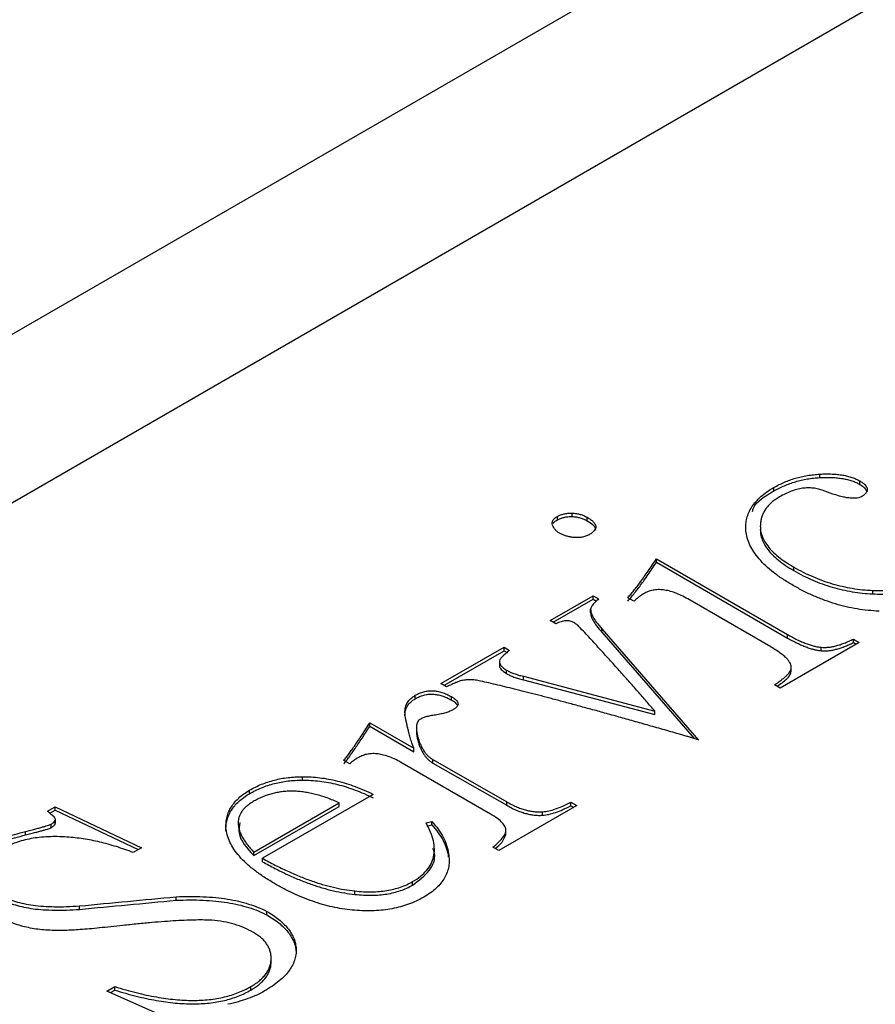
# Model space of a CAD drawing. Units: millimetres. Extents: x 5 to 289, y 4 to 204.
# Drawn here: x 211 to 213, y 145 to 148 of the extents above; entities that cross this region are included whole.
import ezdxf

# ---------------------------------------------------------------- set-up
doc = ezdxf.new("R2010")
doc.units = ezdxf.units.MM

msp = doc.modelspace()

# ---------------------------------------------------------------- linework, layer by layer
at = {"color": 7, "linetype": 'Continuous', "lineweight": 30}
for p, q in [((200.2088, 140.2836), (241.6924, 164.2316)), ((240.1863, 163.8919), (198.7027, 139.9439)), ((213.2718, 146.4346), (213.2718, 146.4455)), ((213.3977, 146.4133), (213.3977, 146.4241)), ((213.1272, 146.3926), (213.1272, 146.4035)), ((213.3128, 146.3828), (213.2793, 146.3947)), ((212.4918, 146.3119), (212.4918, 146.3228)), ((212.4451, 146.3013), (212.4451, 146.3122)), ((212.5386, 146.2988), (212.5386, 146.3097)), ((212.7571, 146.1785), (213.1702, 145.9401)), ((212.7571, 146.1677), (212.7571, 146.1785)), ((212.7571, 146.1677), (213.1702, 145.9292)), ((213.1901, 146.1415), (213.1901, 146.1524)), ((213.4389, 146.0682), (213.4389, 146.0791)), ((212.4227, 145.9844), (212.5574, 146.0622)), ((212.4321, 145.9789), (212.5574, 146.0513)), ((212.5574, 146.0622), (212.5748, 146.0521)), ((212.5574, 146.0513), (212.5574, 146.0622)), ((212.5574, 146.0513), (212.5679, 146.0452)), ((212.6863, 146.0449), (212.6668, 146.0561)), ((213.1103, 145.9055), (212.8558, 146.0524)), ((212.5499, 146.0092), (212.5499, 146.0201)), ((212.4401, 145.9743), (212.4227, 145.9844)), ((212.5847, 145.9585), (212.8901, 145.6078)), ((212.5847, 145.9476), (212.5847, 145.9585)), ((212.5847, 145.9476), (212.8771, 145.6118)), ((213.3962, 145.915), (213.1473, 145.7713)), ((213.1702, 145.9292), (213.1702, 145.9401)), ((213.3777, 145.9257), (213.3962, 145.915)), ((213.3777, 145.9148), (213.3777, 145.9257)), ((213.3777, 145.9148), (213.3868, 145.9096)), ((212.0781, 145.7854), (212.2769, 145.9002)), ((212.0875, 145.78), (212.2769, 145.8893)), ((212.2769, 145.9002), (212.2943, 145.8902)), ((212.2769, 145.8893), (212.2769, 145.9002)), ((212.2769, 145.8893), (212.2867, 145.8837)), ((213.2764, 145.8891), (213.2764, 145.8999)), ((212.2626, 145.855), (212.2626, 145.8413)), ((212.2847, 145.8172), (212.2847, 145.8281)), ((213.1821, 145.827), (213.1821, 145.8378)), ((212.338, 145.8087), (212.7521, 145.6988)), ((212.338, 145.7978), (212.338, 145.8087)), ((212.338, 145.7978), (212.7521, 145.6879)), ((212.0955, 145.7754), (212.0781, 145.7854)), ((213.1473, 145.7713), (213.1288, 145.782)), ((211.9972, 145.7379), (211.9972, 145.7488)), ((212.1114, 145.7335), (212.1114, 145.7444)), ((212.7521, 145.6879), (212.7521, 145.6988)), ((211.8539, 145.6622), (211.993, 145.5818)), ((211.8539, 145.6513), (211.8539, 145.6622)), ((211.8539, 145.6513), (211.993, 145.571)), ((212.001, 145.6483), (212.001, 145.6347)), ((212.0071, 145.6004), (212.0071, 145.6113)), ((211.993, 145.5818), (211.9864, 145.5994)), ((211.993, 145.571), (211.993, 145.5818)), ((211.7908, 145.5329), (211.7723, 145.5436)), ((212.0528, 145.546), (212.2853, 145.4131)), ((212.0528, 145.5352), (212.0528, 145.546)), ((212.2343, 145.3747), (211.956, 145.5354)), ((212.0528, 145.5352), (212.2853, 145.4022)), ((211.6422, 145.4814), (211.6422, 145.4923)), ((211.4749, 145.4388), (211.4749, 145.4496)), ((211.865, 145.4365), (211.5161, 145.2351)), ((210.8391, 145.3838), (210.8629, 145.3976)), ((210.8463, 145.3771), (210.8629, 145.3867)), ((210.8629, 145.3976), (211.1348, 145.2684)), ((210.8629, 145.3867), (210.8629, 145.3976)), ((210.8629, 145.3867), (211.1244, 145.2624)), ((211.4889, 145.2545), (211.7575, 145.4096)), ((211.4889, 145.2436), (211.7575, 145.3987)), ((211.7575, 145.3987), (211.7575, 145.4096)), ((212.5061, 145.4011), (212.2604, 145.2593)), ((212.2853, 145.4022), (212.2853, 145.4131)), ((212.4876, 145.4118), (212.5061, 145.4011)), ((212.4876, 145.4009), (212.4876, 145.4118)), ((212.4876, 145.4009), (212.4967, 145.3957)), ((210.8635, 145.3453), (210.8635, 145.3589)), ((212.3984, 145.3708), (212.3984, 145.3817)), ((210.8499, 145.3316), (210.8499, 145.3425)), ((212.0314, 145.3468), (212.0499, 145.3512)), ((212.0345, 145.3367), (212.0499, 145.3403)), ((212.0499, 145.3403), (212.0499, 145.3512)), ((210.7694, 145.3089), (210.7694, 145.3198)), ((212.2831, 145.3106), (212.2831, 145.3215)), ((211.1348, 145.2684), (211.1087, 145.2533)), ((212.2604, 145.2593), (212.2418, 145.27)), ((211.4889, 145.2436), (211.4889, 145.2545)), ((211.5161, 145.2242), (211.5161, 145.2351)), ((212.1021, 145.2386), (212.1021, 145.2495)), ((211.9889, 145.1508), (211.9889, 145.1617)), ((211.2435, 145.1031), (211.2435, 145.114)), ((211.8074, 145.1213), (211.8074, 145.1322)), ((210.9391, 145.0743), (210.9391, 145.0852)), ((211.5293, 145.0573), (211.5293, 145.0681)), ((211.6216, 144.9438), (211.6216, 144.9546)), ((211.5435, 144.9098), (211.5435, 144.9207)), ((211.0259, 144.8166), (211.0509, 144.831)), ((211.0509, 144.8201), (211.0509, 144.831)), ((211.4792, 144.8201), (211.4792, 144.831)), ((211.3055, 144.693), (211.0259, 144.8166)), ((211.0366, 144.8119), (211.0509, 144.8201))]:
    msp.add_line(p, q, dxfattribs=at)
for points, knots in [([(213.1272, 146.4035), (213.1325, 146.4065), (213.1429, 146.4124), (213.16, 146.42), (213.1771, 146.4269), (213.1951, 146.4326), (213.2135, 146.4374), (213.2324, 146.4413), (213.2519, 146.4439), (213.2652, 146.445), (213.2718, 146.4455)], [0, 0, 0, 0, 0.135213, 0.264361, 0.390672, 0.515507, 0.636403, 0.757298, 0.878633, 1, 1, 1, 1]), ([(213.2718, 146.4455), (213.2784, 146.4458), (213.2912, 146.4464), (213.3099, 146.446), (213.3274, 146.4447), (213.3438, 146.4426), (213.3591, 146.4394), (213.3733, 146.4353), (213.3864, 146.4303), (213.3939, 146.4262), (213.3977, 146.4241)], [0, 0, 0, 0, 0.146151, 0.283844, 0.413036, 0.53592, 0.654503, 0.771219, 0.88572, 1, 1, 1, 1]), ([(213.1272, 146.3926), (213.1325, 146.3956), (213.1429, 146.4015), (213.16, 146.4091), (213.1771, 146.416), (213.1951, 146.4217), (213.2135, 146.4265), (213.2324, 146.4304), (213.2519, 146.4331), (213.2652, 146.4341), (213.2718, 146.4346)], [0, 0, 0, 0, 0.135213, 0.264361, 0.390672, 0.515507, 0.636403, 0.757298, 0.878633, 1, 1, 1, 1]), ([(213.2718, 146.4346), (213.2784, 146.4349), (213.2912, 146.4355), (213.3099, 146.4351), (213.3274, 146.4338), (213.3438, 146.4317), (213.3591, 146.4285), (213.3733, 146.4244), (213.3864, 146.4194), (213.3939, 146.4153), (213.3977, 146.4133)], [0, 0, 0, 0, 0.146151, 0.283844, 0.413036, 0.53592, 0.654503, 0.771219, 0.88572, 1, 1, 1, 1]), ([(213.3977, 146.4241), (213.4008, 146.4223), (213.4067, 146.4187), (213.4135, 146.4128), (213.4186, 146.4071), (213.4213, 146.4012), (213.4216, 146.3953), (213.4197, 146.3895), (213.4157, 146.3838), (213.4117, 146.3803), (213.4096, 146.3784)], [0, 0, 0, 0, 0.151538, 0.287369, 0.412298, 0.528439, 0.640955, 0.753382, 0.870595, 1, 1, 1, 1]), ([(213.3977, 146.4133), (213.4035, 146.4097), (213.4139, 146.4035), (213.4178, 146.3952), (213.4194, 146.3915)], [0, 0, 0, 0, 0.562696, 1, 1, 1, 1]), ([(213.0391, 146.2673), (213.0388, 146.274), (213.0382, 146.2871), (213.0417, 146.3063), (213.0475, 146.3247), (213.0574, 146.3422), (213.07, 146.3589), (213.0859, 146.3747), (213.1047, 146.3899), (213.1196, 146.3989), (213.1272, 146.4035)], [0, 0, 0, 0, 0.13334, 0.261698, 0.385516, 0.507904, 0.628429, 0.750124, 0.873553, 1, 1, 1, 1]), ([(213.0598, 146.3276), (213.0607, 146.3313), (213.0668, 146.3568), (213.0993, 146.3761), (213.1272, 146.3926)], [0, 0, 0, 0, 0.144166, 1, 1, 1, 1]), ([(213.2793, 146.3947), (213.2741, 146.3963), (213.264, 146.3996), (213.2471, 146.402), (213.2299, 146.4024), (213.2124, 146.4003), (213.1945, 146.3962), (213.1766, 146.3897), (213.158, 146.3812), (213.1464, 146.3745), (213.1402, 146.3709)], [0, 0, 0, 0, 0.112151, 0.219021, 0.324688, 0.435396, 0.554362, 0.687391, 0.834855, 1, 1, 1, 1]), ([(213.4096, 146.3784), (213.4075, 146.3769), (213.4033, 146.374), (213.3948, 146.3707), (213.3844, 146.3695), (213.3729, 146.3693), (213.3599, 146.3706), (213.3454, 146.3733), (213.3295, 146.3774), (213.3186, 146.3809), (213.3128, 146.3828)], [0, 0, 0, 0, 0.094078, 0.185824, 0.280699, 0.386465, 0.510368, 0.649843, 0.81485, 1, 1, 1, 1]), ([(213.1402, 146.3709), (213.1362, 146.3683), (213.1282, 146.3631), (213.1177, 146.3545), (213.1085, 146.3454), (213.1009, 146.3355), (213.0946, 146.325), (213.0901, 146.3138), (213.0864, 146.3021), (213.0852, 146.294), (213.0847, 146.2899)], [0, 0, 0, 0, 0.117114, 0.234004, 0.353409, 0.473653, 0.598602, 0.726627, 0.86032, 1, 1, 1, 1]), ([(212.4451, 146.3122), (212.4483, 146.3139), (212.4546, 146.3171), (212.466, 146.3205), (212.4785, 146.3225), (212.4873, 146.3227), (212.4918, 146.3228)], [0, 0, 0, 0, 0.249139, 0.489809, 0.739458, 1, 1, 1, 1]), ([(212.4918, 146.3228), (212.4962, 146.3224), (212.5049, 146.3216), (212.5172, 146.3188), (212.5287, 146.3149), (212.5353, 146.3115), (212.5386, 146.3097)], [0, 0, 0, 0, 0.253687, 0.497854, 0.745732, 1, 1, 1, 1]), ([(212.4298, 146.2846), (212.4292, 146.2872), (212.4281, 146.2921), (212.4304, 146.2995), (212.436, 146.3065), (212.442, 146.3103), (212.4451, 146.3122)], [0, 0, 0, 0, 0.25282, 0.492941, 0.737781, 1, 1, 1, 1]), ([(212.4517, 146.2595), (212.4492, 146.2611), (212.4441, 146.2643), (212.4383, 146.2703), (212.4332, 146.2771), (212.4309, 146.2821), (212.4298, 146.2846)], [0, 0, 0, 0, 0.2226582, 0.4614773, 0.7207191, 1, 1, 1, 1]), ([(212.4321, 146.2904), (212.4332, 146.2921), (212.4368, 146.2961), (212.442, 146.2994), (212.4451, 146.3013)], [0.56, 0.56, 0.56, 0.56, 0.7377809, 1, 1, 1, 1]), ([(212.4451, 146.3013), (212.4483, 146.303), (212.4546, 146.3062), (212.466, 146.3096), (212.4785, 146.3116), (212.4873, 146.3118), (212.4918, 146.3119)], [0, 0, 0, 0, 0.249139, 0.489809, 0.739458, 1, 1, 1, 1]), ([(212.4918, 146.3119), (212.4962, 146.3115), (212.5049, 146.3108), (212.5172, 146.3079), (212.5287, 146.304), (212.5353, 146.3006), (212.5386, 146.2988)], [0, 0, 0, 0, 0.253687, 0.497854, 0.745732, 1, 1, 1, 1]), ([(212.5386, 146.3097), (212.5425, 146.3074), (212.5498, 146.3029), (212.5584, 146.2956), (212.5637, 146.2884), (212.5664, 146.2813), (212.5654, 146.2742), (212.5616, 146.2673), (212.5548, 146.2606), (212.5484, 146.2566), (212.5451, 146.2545)], [0, 0, 0, 0, 0.15381, 0.291389, 0.41241, 0.524659, 0.632044, 0.74437, 0.864695, 1, 1, 1, 1]), ([(212.5386, 146.2988), (212.5459, 146.2945), (212.5601, 146.286), (212.5638, 146.2743), (212.5656, 146.2687)], [0, 0, 0, 0, 0.510948, 1, 1, 1, 1]), ([(213.0847, 146.2899), (213.0844, 146.2839), (213.084, 146.2718), (213.0884, 146.2539), (213.0959, 146.2362), (213.1073, 146.2188), (213.1225, 146.2017), (213.1415, 146.1849), (213.1638, 146.1681), (213.1812, 146.1578), (213.1901, 146.1524)], [0, 0, 0, 0, 0.116931, 0.232439, 0.349223, 0.468393, 0.59229, 0.720697, 0.856595, 1, 1, 1, 1]), ([(212.4938, 146.2463), (212.4898, 146.2469), (212.482, 146.2482), (212.4708, 146.251), (212.4606, 146.2548), (212.4546, 146.2579), (212.4517, 146.2595)], [0, 0, 0, 0, 0.255753, 0.501974, 0.750987, 1, 1, 1, 1]), ([(212.5451, 146.2545), (212.5416, 146.2527), (212.5347, 146.2492), (212.5219, 146.2462), (212.5081, 146.2451), (212.4987, 146.2459), (212.4938, 146.2463)], [0, 0, 0, 0, 0.252081, 0.491473, 0.734533, 1, 1, 1, 1]), ([(213.1879, 146.0948), (213.1767, 146.1015), (213.1548, 146.1145), (213.1259, 146.1354), (213.1012, 146.1565), (213.0804, 146.178), (213.0635, 146.1998), (213.0511, 146.222), (213.0424, 146.2445), (213.0402, 146.2597), (213.0391, 146.2673)], [0, 0, 0, 0, 0.141427, 0.276243, 0.405305, 0.529402, 0.650129, 0.767615, 0.884312, 1, 1, 1, 1]), ([(213.0847, 146.279), (213.0844, 146.273), (213.084, 146.2609), (213.0884, 146.243), (213.0959, 146.2253), (213.1073, 146.2079), (213.1225, 146.1908), (213.1415, 146.174), (213.1638, 146.1572), (213.1812, 146.1469), (213.1901, 146.1415)], [0, 0, 0, 0, 0.116931, 0.232439, 0.349223, 0.468393, 0.59229, 0.720697, 0.856595, 1, 1, 1, 1]), ([(212.6668, 146.0561), (212.6699, 146.0596), (212.6766, 146.067), (212.6861, 146.0791), (212.6966, 146.0923), (212.7078, 146.1069), (212.7193, 146.1229), (212.7313, 146.1403), (212.7441, 146.159), (212.7527, 146.1719), (212.7571, 146.1785)], [0, 0, 0, 0, 0.089306, 0.18801, 0.297686, 0.417425, 0.547616, 0.688293, 0.839085, 1, 1, 1, 1]), ([(212.6668, 146.0452), (212.6699, 146.0488), (212.6766, 146.0562), (212.6861, 146.0682), (212.6966, 146.0814), (212.7078, 146.096), (212.7193, 146.112), (212.7313, 146.1294), (212.7441, 146.1481), (212.7527, 146.161), (212.7571, 146.1677)], [0, 0, 0, 0, 0.089306, 0.18801, 0.297686, 0.417425, 0.547616, 0.688293, 0.839085, 1, 1, 1, 1]), ([(213.1901, 146.1524), (213.1999, 146.147), (213.2188, 146.1364), (213.2491, 146.1225), (213.2794, 146.1102), (213.3106, 146.1001), (213.3419, 146.0917), (213.3739, 146.0856), (213.4061, 146.081), (213.428, 146.0797), (213.4389, 146.0791)], [0, 0, 0, 0, 0.142099, 0.276907, 0.406644, 0.530926, 0.651856, 0.769249, 0.884608, 1, 1, 1, 1]), ([(213.1901, 146.1415), (213.1999, 146.1361), (213.2188, 146.1255), (213.2491, 146.1116), (213.2794, 146.0993), (213.3106, 146.0893), (213.3419, 146.0808), (213.3739, 146.0747), (213.4061, 146.0701), (213.428, 146.0688), (213.4389, 146.0682)], [0, 0, 0, 0, 0.142099, 0.276907, 0.406644, 0.530926, 0.651856, 0.769249, 0.884608, 1, 1, 1, 1]), ([(213.4389, 146.0791), (213.4488, 146.0787), (213.468, 146.078), (213.4961, 146.079), (213.5226, 146.0818), (213.5475, 146.0862), (213.5708, 146.0922), (213.5921, 146.1002), (213.6121, 146.1097), (213.6235, 146.1172), (213.6293, 146.1211)], [0, 0, 0, 0, 0.139413, 0.270633, 0.396835, 0.517992, 0.636896, 0.755331, 0.875705, 1, 1, 1, 1]), ([(213.4389, 146.0682), (213.4488, 146.0678), (213.468, 146.0671), (213.4961, 146.0681), (213.5226, 146.0709), (213.5475, 146.0753), (213.5708, 146.0813), (213.5921, 146.0893), (213.6121, 146.0988), (213.6235, 146.1064), (213.6293, 146.1102)], [0, 0, 0, 0, 0.139413, 0.270633, 0.396835, 0.517992, 0.636896, 0.755331, 0.875705, 1, 1, 1, 1]), ([(212.7167, 146.0688), (212.7144, 146.0674), (212.7093, 146.0643), (212.7023, 146.0587), (212.6941, 146.0523), (212.689, 146.0474), (212.6863, 146.0449)], [0, 0, 0, 0, 0.194891, 0.427054, 0.696202, 1, 1, 1, 1]), ([(212.8558, 146.0524), (212.8492, 146.0561), (212.8367, 146.0631), (212.817, 146.0715), (212.7981, 146.0776), (212.7799, 146.0809), (212.7625, 146.082), (212.7459, 146.08), (212.7301, 146.0758), (212.7213, 146.0712), (212.7167, 146.0688)], [0, 0, 0, 0, 0.172925, 0.323346, 0.456419, 0.572972, 0.678508, 0.779458, 0.884727, 1, 1, 1, 1]), ([(213.4586, 146.0138), (213.447, 146.0144), (213.4236, 146.0157), (213.389, 146.0205), (213.3547, 146.0273), (213.3205, 146.0363), (213.2868, 146.0478), (213.2532, 146.0612), (213.2198, 146.0769), (213.1987, 146.0887), (213.1879, 146.0948)], [0, 0, 0, 0, 0.111831, 0.225374, 0.341707, 0.461006, 0.586485, 0.717192, 0.85453, 1, 1, 1, 1]), ([(212.5748, 146.0521), (212.5711, 146.0487), (212.5643, 146.0426), (212.5565, 146.0338), (212.5513, 146.0265), (212.5503, 146.022), (212.5499, 146.0201)], [0, 0, 0, 0, 0.338694, 0.615121, 0.835523, 1, 1, 1, 1]), ([(212.5499, 146.0201), (212.5502, 146.0164), (212.5508, 146.008), (212.5577, 145.994), (212.569, 145.9771), (212.5791, 145.9651), (212.5847, 145.9585)], [0, 0, 0, 0, 0.167159, 0.387583, 0.663517, 1, 1, 1, 1]), ([(212.5499, 146.0092), (212.5502, 146.0055), (212.5508, 145.9971), (212.5577, 145.9831), (212.569, 145.9662), (212.5791, 145.9542), (212.5847, 145.9476)], [0, 0, 0, 0, 0.167159, 0.387583, 0.663517, 1, 1, 1, 1]), ([(212.4967, 145.978), (212.4931, 145.9798), (212.4859, 145.9832), (212.4708, 145.9839), (212.4551, 145.9807), (212.4455, 145.9766), (212.4401, 145.9743)], [0, 0, 0, 0, 0.2209204, 0.4340625, 0.6827683, 1, 1, 1, 1]), ([(212.5096, 145.9693), (212.5073, 145.971), (212.5032, 145.974), (212.4987, 145.9768), (212.4967, 145.978)], [0, 0, 0, 0, 0.564152, 1, 1, 1, 1]), ([(212.7521, 145.6988), (212.7433, 145.709), (212.7255, 145.7298), (212.6981, 145.7614), (212.6695, 145.7939), (212.6397, 145.8273), (212.6087, 145.8615), (212.5769, 145.8967), (212.5437, 145.9327), (212.5211, 145.957), (212.5096, 145.9693)], [0, 0, 0, 0, 0.112459, 0.228467, 0.348299, 0.471549, 0.598221, 0.728445, 0.862508, 1, 1, 1, 1]), ([(213.1702, 145.9401), (213.1753, 145.9372), (213.1851, 145.9317), (213.1999, 145.9241), (213.2141, 145.9175), (213.2278, 145.912), (213.2408, 145.9074), (213.2531, 145.9038), (213.2649, 145.9012), (213.2727, 145.9003), (213.2764, 145.8999)], [0, 0, 0, 0, 0.166165, 0.320175, 0.460696, 0.590001, 0.708305, 0.814491, 0.911758, 1, 1, 1, 1]), ([(213.1702, 145.9292), (213.1753, 145.9263), (213.1851, 145.9208), (213.1999, 145.9132), (213.2141, 145.9066), (213.2278, 145.9011), (213.2408, 145.8965), (213.2531, 145.8929), (213.2649, 145.8903), (213.2727, 145.8895), (213.2764, 145.8891)], [0, 0, 0, 0, 0.166165, 0.320175, 0.460696, 0.590001, 0.708305, 0.814491, 0.911758, 1, 1, 1, 1]), ([(213.2764, 145.8999), (213.28, 145.8998), (213.2873, 145.8994), (213.2986, 145.9), (213.3106, 145.9016), (213.323, 145.9044), (213.3359, 145.9082), (213.3495, 145.913), (213.3635, 145.9189), (213.3728, 145.9234), (213.3777, 145.9257)], [0, 0, 0, 0, 0.093484, 0.192816, 0.298787, 0.415118, 0.543473, 0.681204, 0.833072, 1, 1, 1, 1]), ([(213.2764, 145.8891), (213.28, 145.8889), (213.2873, 145.8885), (213.2986, 145.8891), (213.3106, 145.8907), (213.323, 145.8935), (213.3359, 145.8973), (213.3495, 145.9021), (213.3635, 145.9081), (213.3728, 145.9125), (213.3777, 145.9148)], [0, 0, 0, 0, 0.093484, 0.192816, 0.298787, 0.415118, 0.543473, 0.681204, 0.833072, 1, 1, 1, 1]), ([(212.2943, 145.8902), (212.2903, 145.8868), (212.2832, 145.8809), (212.2739, 145.8728), (212.2675, 145.8666), (212.265, 145.8628), (212.2641, 145.8614)], [0, 0, 0, 0, 0.360143, 0.646259, 0.860544, 1, 1, 1, 1]), ([(213.1821, 145.8378), (213.1817, 145.8402), (213.181, 145.8451), (213.1772, 145.8525), (213.1714, 145.8604), (213.1635, 145.8686), (213.1532, 145.8773), (213.1409, 145.8864), (213.1266, 145.896), (213.1159, 145.9022), (213.1103, 145.9055)], [0, 0, 0, 0, 0.086708, 0.181948, 0.285346, 0.401967, 0.530908, 0.673263, 0.829518, 1, 1, 1, 1]), ([(212.2641, 145.8614), (212.2633, 145.8585), (212.2617, 145.8529), (212.265, 145.8442), (212.2726, 145.8356), (212.2804, 145.8307), (212.2847, 145.8281)], [0, 0, 0, 0, 0.229797, 0.460444, 0.711062, 1, 1, 1, 1]), ([(212.2631, 145.8427), (212.263, 145.8418), (212.2622, 145.8376), (212.2686, 145.828), (212.2786, 145.8213), (212.2847, 145.8172)], [0, 0, 0, 0, 0.086521, 0.442862, 1, 1, 1, 1]), ([(212.2847, 145.8281), (212.2883, 145.8262), (212.2957, 145.8222), (212.3084, 145.817), (212.3225, 145.8124), (212.3327, 145.8099), (212.338, 145.8087)], [0, 0, 0, 0, 0.233708, 0.477371, 0.730751, 1, 1, 1, 1]), ([(213.1288, 145.782), (213.1331, 145.7847), (213.1413, 145.7899), (213.1522, 145.7979), (213.1615, 145.8055), (213.1691, 145.8127), (213.1753, 145.8194), (213.1792, 145.8259), (213.182, 145.832), (213.182, 145.836), (213.1821, 145.8378)], [0, 0, 0, 0, 0.169786, 0.326205, 0.467515, 0.59622, 0.712985, 0.817691, 0.912865, 1, 1, 1, 1]), ([(213.137, 145.7773), (213.1477, 145.7846), (213.1637, 145.7955), (213.1794, 145.8126), (213.1812, 145.8222), (213.1821, 145.827)], [0, 0, 0, 0, 0.500716, 0.750777, 1, 1, 1, 1]), ([(212.1389, 145.7942), (212.1373, 145.7935), (212.1327, 145.7918), (212.124, 145.7879), (212.111, 145.7824), (212.1011, 145.7779), (212.0955, 145.7754)], [0, 0, 0, 0, 0.106904, 0.306155, 0.606806, 1, 1, 1, 1]), ([(212.2032, 145.7935), (212.1976, 145.7946), (212.1867, 145.7968), (212.17, 145.7978), (212.1539, 145.7972), (212.1439, 145.7952), (212.1389, 145.7942)], [0, 0, 0, 0, 0.2709, 0.519468, 0.760033, 1, 1, 1, 1]), ([(212.8217, 145.6285), (212.8047, 145.6334), (212.7712, 145.643), (212.7218, 145.657), (212.674, 145.6705), (212.6278, 145.6833), (212.5835, 145.6958), (212.5406, 145.7075), (212.4995, 145.7186), (212.4601, 145.7293), (212.4222, 145.7392), (212.3861, 145.7488), (212.3514, 145.7575), (212.3187, 145.766), (212.2875, 145.7737), (212.2579, 145.7807), (212.23, 145.7874), (212.2119, 145.7915), (212.2032, 145.7935)], [0, 0, 0, 0, 0.08358, 0.164413, 0.242502, 0.317845, 0.390019, 0.459561, 0.526361, 0.589992, 0.651313, 0.709466, 0.765001, 0.817682, 0.86732, 0.914356, 0.958539, 1, 1, 1, 1]), ([(212.2847, 145.8172), (212.2883, 145.8153), (212.2957, 145.8113), (212.3084, 145.8061), (212.3225, 145.8015), (212.3327, 145.799), (212.338, 145.7978)], [0, 0, 0, 0, 0.233708, 0.477371, 0.730751, 1, 1, 1, 1]), ([(211.9972, 145.7488), (212.0016, 145.7511), (212.0098, 145.7556), (212.0239, 145.7602), (212.038, 145.763), (212.0527, 145.7633), (212.0674, 145.7617), (212.0822, 145.7579), (212.0973, 145.7522), (212.1065, 145.7471), (212.1114, 145.7444)], [0, 0, 0, 0, 0.136116, 0.256826, 0.3681, 0.476481, 0.587959, 0.709767, 0.844901, 1, 1, 1, 1]), ([(211.9647, 145.6949), (211.965, 145.7004), (211.9656, 145.7109), (211.9718, 145.7257), (211.982, 145.7386), (211.9922, 145.7454), (211.9972, 145.7488)], [0, 0, 0, 0, 0.283226, 0.538125, 0.773876, 1, 1, 1, 1]), ([(211.9647, 145.684), (211.965, 145.6895), (211.9656, 145.7001), (211.9718, 145.7148), (211.982, 145.7277), (211.9922, 145.7346), (211.9972, 145.7379)], [0, 0, 0, 0, 0.283226, 0.538125, 0.773876, 1, 1, 1, 1]), ([(211.9972, 145.7379), (212.0016, 145.7402), (212.0098, 145.7447), (212.0239, 145.7493), (212.038, 145.7522), (212.0527, 145.7524), (212.0674, 145.7508), (212.0822, 145.747), (212.0973, 145.7413), (212.1065, 145.7362), (212.1114, 145.7335)], [0, 0, 0, 0, 0.136116, 0.256826, 0.3681, 0.476481, 0.587959, 0.709767, 0.844901, 1, 1, 1, 1]), ([(212.1114, 145.7444), (212.1144, 145.7426), (212.1199, 145.7393), (212.1261, 145.7339), (212.1301, 145.7285), (212.1322, 145.7233), (212.132, 145.718), (212.129, 145.713), (212.124, 145.708), (212.1193, 145.7051), (212.1169, 145.7035)], [0, 0, 0, 0, 0.157144, 0.294533, 0.415252, 0.528729, 0.635798, 0.746082, 0.865032, 1, 1, 1, 1]), ([(212.1114, 145.7335), (212.1169, 145.7304), (212.1252, 145.7257), (212.1278, 145.7193), (212.1287, 145.7172)], [0, 0, 0, 0, 0.673578, 1, 1, 1, 1]), ([(211.9864, 145.5994), (211.9847, 145.6049), (211.9814, 145.6154), (211.9776, 145.6306), (211.9737, 145.6444), (211.9709, 145.657), (211.9685, 145.6683), (211.9664, 145.6783), (211.9653, 145.687), (211.9649, 145.6924), (211.9647, 145.6949)], [0, 0, 0, 0, 0.1733655, 0.3324637, 0.4779186, 0.6102731, 0.7279051, 0.8327427, 0.9227211, 1, 1, 1, 1]), ([(212.1169, 145.7035), (212.1134, 145.7017), (212.1062, 145.6979), (212.0931, 145.6934), (212.078, 145.6896), (212.0672, 145.6876), (212.0615, 145.6866)], [0, 0, 0, 0, 0.223693, 0.460091, 0.718547, 1, 1, 1, 1]), ([(212.0116, 145.6728), (212.0101, 145.6716), (212.0068, 145.6689), (212.004, 145.6637), (212.0019, 145.6577), (212.0009, 145.6505), (212.001, 145.6423), (212.0019, 145.6329), (212.0041, 145.6225), (212.0061, 145.6151), (212.0071, 145.6113)], [0, 0, 0, 0, 0.073014, 0.156237, 0.254219, 0.368505, 0.49858, 0.64666, 0.81479, 1, 1, 1, 1]), ([(212.0615, 145.6866), (212.0557, 145.6857), (212.0452, 145.6842), (212.0312, 145.6809), (212.0196, 145.6776), (212.0141, 145.6743), (212.0116, 145.6728)], [0, 0, 0, 0, 0.316173, 0.581585, 0.809062, 1, 1, 1, 1]), ([(211.7723, 145.5436), (211.7749, 145.547), (211.7805, 145.5542), (211.7894, 145.5655), (211.7983, 145.5784), (211.8083, 145.5925), (211.8185, 145.608), (211.8302, 145.6248), (211.8415, 145.6431), (211.8497, 145.6557), (211.8539, 145.6622)], [0, 0, 0, 0, 0.087075, 0.184284, 0.293746, 0.412405, 0.542976, 0.684638, 0.836777, 1, 1, 1, 1]), ([(211.7723, 145.5327), (211.7749, 145.5361), (211.7805, 145.5433), (211.7894, 145.5547), (211.7983, 145.5675), (211.8083, 145.5816), (211.8185, 145.5972), (211.8302, 145.6139), (211.8415, 145.6322), (211.8497, 145.6448), (211.8539, 145.6513)], [0, 0, 0, 0, 0.087075, 0.184284, 0.293746, 0.412405, 0.542976, 0.684638, 0.836777, 1, 1, 1, 1]), ([(212.0016, 145.6361), (212.0015, 145.6333), (212.0008, 145.6214), (212.0043, 145.6096), (212.0071, 145.6004)], [0, 0, 0, 0, 0.228631, 1, 1, 1, 1]), ([(212.0071, 145.6113), (212.0083, 145.6075), (212.0108, 145.6001), (212.0155, 145.5896), (212.0205, 145.58), (212.0257, 145.5713), (212.0316, 145.5636), (212.0382, 145.5569), (212.0449, 145.5509), (212.0502, 145.5476), (212.0528, 145.546)], [0, 0, 0, 0, 0.163567, 0.315596, 0.45577, 0.584368, 0.702791, 0.810126, 0.909526, 1, 1, 1, 1]), ([(212.8901, 145.6078), (212.8895, 145.608), (212.8877, 145.6087), (212.8841, 145.6101), (212.8784, 145.6118), (212.8708, 145.6141), (212.8613, 145.617), (212.8497, 145.6203), (212.8364, 145.6244), (212.8268, 145.6271), (212.8217, 145.6285)], [0, 0, 0, 0, 0.0300354, 0.0843424, 0.1672804, 0.2781472, 0.4169477, 0.5845922, 0.7792661, 1, 1, 1, 1]), ([(212.0071, 145.6004), (212.0083, 145.5966), (212.0108, 145.5892), (212.0155, 145.5787), (212.0205, 145.5691), (212.0257, 145.5604), (212.0316, 145.5527), (212.0382, 145.546), (212.0449, 145.54), (212.0502, 145.5367), (212.0528, 145.5352)], [0, 0, 0, 0, 0.163567, 0.315596, 0.45577, 0.584368, 0.702791, 0.810126, 0.909526, 1, 1, 1, 1]), ([(211.8191, 145.553), (211.8133, 145.5496), (211.8027, 145.5434), (211.7945, 145.5361), (211.7908, 145.5329)], [0, 0, 0, 0, 0.557786, 1, 1, 1, 1]), ([(211.956, 145.5354), (211.9493, 145.5391), (211.9369, 145.5461), (211.9171, 145.5544), (211.8987, 145.5607), (211.8807, 145.5643), (211.8635, 145.5654), (211.8473, 145.5637), (211.8319, 145.5597), (211.8235, 145.5553), (211.8191, 145.553)], [0, 0, 0, 0, 0.175546, 0.328247, 0.46254, 0.57956, 0.685774, 0.785888, 0.888701, 1, 1, 1, 1]), ([(211.4749, 145.4496), (211.4811, 145.453), (211.4932, 145.4596), (211.5125, 145.4684), (211.5327, 145.4757), (211.5534, 145.4817), (211.5746, 145.4866), (211.5966, 145.4898), (211.6192, 145.492), (211.6345, 145.4922), (211.6422, 145.4923)], [0, 0, 0, 0, 0.135878, 0.266514, 0.392058, 0.515853, 0.636328, 0.755849, 0.877302, 1, 1, 1, 1]), ([(211.4749, 145.4388), (211.4811, 145.4421), (211.4932, 145.4487), (211.5125, 145.4575), (211.5327, 145.4649), (211.5534, 145.4709), (211.5746, 145.4758), (211.5966, 145.4789), (211.6192, 145.4811), (211.6345, 145.4813), (211.6422, 145.4814)], [0, 0, 0, 0, 0.135878, 0.266514, 0.392058, 0.515853, 0.636328, 0.755849, 0.877302, 1, 1, 1, 1]), ([(211.6422, 145.4923), (211.6512, 145.4922), (211.6694, 145.4919), (211.6969, 145.4893), (211.7246, 145.485), (211.7524, 145.4787), (211.7805, 145.471), (211.8086, 145.4611), (211.8372, 145.4497), (211.8556, 145.441), (211.865, 145.4365)], [0, 0, 0, 0, 0.10916, 0.220236, 0.335791, 0.455359, 0.58076, 0.712325, 0.852216, 1, 1, 1, 1]), ([(211.6422, 145.4814), (211.6512, 145.4813), (211.6694, 145.4811), (211.6969, 145.4784), (211.7246, 145.4742), (211.7524, 145.4678), (211.7805, 145.4601), (211.8086, 145.4502), (211.8372, 145.4389), (211.8556, 145.4301), (211.865, 145.4257)], [0, 0, 0, 0, 0.10916, 0.220236, 0.335791, 0.455359, 0.58076, 0.712325, 0.852216, 1, 1, 1, 1]), ([(211.4009, 145.3317), (211.4009, 145.3375), (211.4009, 145.3491), (211.4038, 145.366), (211.4092, 145.3821), (211.4174, 145.3973), (211.4278, 145.4117), (211.441, 145.4252), (211.4565, 145.4381), (211.4687, 145.4458), (211.4749, 145.4496)], [0, 0, 0, 0, 0.136233, 0.268045, 0.394407, 0.516599, 0.637736, 0.75744, 0.877418, 1, 1, 1, 1]), ([(211.7575, 145.4096), (211.7512, 145.4124), (211.739, 145.4179), (211.7203, 145.4252), (211.7018, 145.4313), (211.6838, 145.4367), (211.6658, 145.4407), (211.6482, 145.4437), (211.6311, 145.4459), (211.6141, 145.4466), (211.5974, 145.4466), (211.581, 145.4453), (211.5649, 145.4432), (211.5493, 145.4397), (211.5339, 145.4353), (211.5187, 145.4299), (211.5039, 145.4234), (211.4947, 145.4184), (211.49, 145.4158)], [0, 0, 0, 0, 0.080031, 0.155413, 0.22645, 0.293978, 0.35887, 0.419614, 0.477995, 0.534827, 0.590374, 0.64529, 0.700749, 0.756039, 0.813197, 0.872762, 0.935103, 1, 1, 1, 1]), ([(211.4009, 145.3208), (211.4009, 145.3267), (211.4009, 145.3382), (211.4038, 145.3551), (211.4092, 145.3712), (211.4174, 145.3864), (211.4278, 145.4008), (211.441, 145.4144), (211.4565, 145.4272), (211.4687, 145.4349), (211.4749, 145.4388)], [0, 0, 0, 0, 0.136233, 0.268045, 0.394407, 0.516599, 0.637736, 0.75744, 0.877418, 1, 1, 1, 1]), ([(211.49, 145.4158), (211.486, 145.4134), (211.4782, 145.4087), (211.4677, 145.401), (211.4591, 145.3928), (211.4519, 145.3843), (211.4462, 145.3755), (211.4422, 145.3663), (211.4397, 145.3567), (211.4391, 145.3468), (211.4396, 145.3365), (211.4422, 145.3258), (211.4458, 145.3147), (211.4514, 145.3034), (211.4586, 145.2917), (211.4669, 145.2795), (211.4773, 145.2671), (211.485, 145.2588), (211.4889, 145.2545)], [0, 0, 0, 0, 0.057242, 0.112597, 0.167542, 0.220855, 0.274732, 0.329071, 0.383409, 0.440413, 0.49899, 0.560707, 0.625207, 0.692606, 0.763629, 0.83814, 0.917166, 1, 1, 1, 1]), ([(210.8597, 145.3656), (210.8561, 145.3686), (210.8489, 145.3745), (210.8424, 145.3807), (210.8391, 145.3838)], [0, 0, 0, 0, 0.49752, 1, 1, 1, 1]), ([(212.2853, 145.4131), (212.2903, 145.4104), (212.2999, 145.4051), (212.3145, 145.398), (212.3293, 145.3923), (212.3436, 145.3877), (212.3576, 145.3843), (212.3714, 145.3821), (212.385, 145.381), (212.394, 145.3815), (212.3984, 145.3817)], [0, 0, 0, 0, 0.159792, 0.306133, 0.442087, 0.568167, 0.683864, 0.793141, 0.898119, 1, 1, 1, 1]), ([(212.2853, 145.4022), (212.2903, 145.3995), (212.2999, 145.3942), (212.3145, 145.3871), (212.3293, 145.3814), (212.3436, 145.3768), (212.3576, 145.3734), (212.3714, 145.3712), (212.385, 145.3702), (212.394, 145.3706), (212.3984, 145.3708)], [0, 0, 0, 0, 0.159792, 0.306133, 0.442087, 0.568167, 0.683864, 0.793141, 0.898119, 1, 1, 1, 1]), ([(212.3984, 145.3817), (212.4049, 145.3825), (212.4193, 145.3841), (212.4406, 145.3908), (212.4642, 145.3998), (212.4794, 145.4076), (212.4876, 145.4118)], [0, 0, 0, 0, 0.190141, 0.417699, 0.685869, 1, 1, 1, 1]), ([(212.3984, 145.3708), (212.4049, 145.3716), (212.4193, 145.3733), (212.4406, 145.3799), (212.4642, 145.3889), (212.4794, 145.3967), (212.4876, 145.4009)], [0, 0, 0, 0, 0.190141, 0.417699, 0.685869, 1, 1, 1, 1]), ([(210.8499, 145.3425), (210.8529, 145.3444), (210.8583, 145.3478), (210.8634, 145.3539), (210.8638, 145.3601), (210.8611, 145.3638), (210.8597, 145.3656)], [0, 0, 0, 0, 0.297657, 0.543217, 0.76713, 1, 1, 1, 1]), ([(212.2831, 145.3215), (212.2826, 145.3257), (212.2816, 145.3346), (212.2714, 145.3478), (212.256, 145.3616), (212.2419, 145.3701), (212.2343, 145.3747)], [0, 0, 0, 0, 0.20302, 0.429858, 0.693164, 1, 1, 1, 1]), ([(210.7694, 145.3198), (210.7751, 145.3212), (210.7859, 145.324), (210.8011, 145.3279), (210.8142, 145.3313), (210.8252, 145.3344), (210.8344, 145.337), (210.8414, 145.3392), (210.8465, 145.3409), (210.8489, 145.342), (210.8499, 145.3425)], [0, 0, 0, 0, 0.209721, 0.394478, 0.554281, 0.691535, 0.80389, 0.893831, 0.959079, 1, 1, 1, 1]), ([(210.7694, 145.3089), (210.7751, 145.3103), (210.7859, 145.3131), (210.8011, 145.317), (210.8142, 145.3204), (210.8252, 145.3235), (210.8344, 145.3261), (210.8414, 145.3283), (210.8465, 145.33), (210.8489, 145.3311), (210.8499, 145.3316)], [0, 0, 0, 0, 0.209721, 0.394478, 0.554281, 0.691535, 0.80389, 0.893831, 0.959079, 1, 1, 1, 1]), ([(210.8499, 145.3316), (210.8526, 145.3334), (210.8581, 145.3369), (210.8634, 145.3423), (210.8631, 145.3457), (210.863, 145.3466)], [0, 0, 0, 0, 0.415826, 0.830961, 1, 1, 1, 1]), ([(211.5565, 145.1541), (211.5446, 145.1612), (211.5214, 145.175), (211.4911, 145.197), (211.4644, 145.2188), (211.4429, 145.241), (211.4253, 145.2634), (211.4127, 145.286), (211.4038, 145.3087), (211.4019, 145.324), (211.4009, 145.3317)], [0, 0, 0, 0, 0.145292, 0.282926, 0.413451, 0.538104, 0.657613, 0.774229, 0.887196, 1, 1, 1, 1]), ([(211.4448, 145.3477), (211.4429, 145.3368), (211.4363, 145.3001), (211.4672, 145.2669), (211.4889, 145.2436)], [0, 0, 0, 0, 0.297841, 1, 1, 1, 1]), ([(211.9889, 145.1617), (211.9976, 145.1671), (212.0148, 145.1779), (212.034, 145.1971), (212.0482, 145.2178), (212.056, 145.2404), (212.0586, 145.2646), (212.055, 145.2906), (212.0463, 145.3184), (212.0365, 145.3371), (212.0314, 145.3468)], [0, 0, 0, 0, 0.1123, 0.223025, 0.334342, 0.449873, 0.571691, 0.70304, 0.844835, 1, 1, 1, 1]), ([(212.0499, 145.3512), (212.0569, 145.3431), (212.0706, 145.3271), (212.0858, 145.3018), (212.097, 145.276), (212.1004, 145.2583), (212.1021, 145.2495)], [0, 0, 0, 0, 0.253964, 0.502366, 0.750511, 1, 1, 1, 1]), ([(212.0499, 145.3403), (212.0569, 145.3322), (212.0706, 145.3162), (212.0858, 145.2909), (212.097, 145.2651), (212.1004, 145.2475), (212.1021, 145.2386)], [0, 0, 0, 0, 0.253964, 0.502366, 0.750511, 1, 1, 1, 1]), ([(210.6597, 145.2803), (210.6664, 145.2838), (210.6805, 145.2913), (210.706, 145.3011), (210.7358, 145.3109), (210.7578, 145.3167), (210.7694, 145.3198)], [0, 0, 0, 0, 0.207318, 0.442494, 0.70616, 1, 1, 1, 1]), ([(210.6597, 145.2694), (210.6664, 145.2729), (210.6805, 145.2804), (210.706, 145.2902), (210.7358, 145.3), (210.7578, 145.3058), (210.7694, 145.3089)], [0, 0, 0, 0, 0.207318, 0.442494, 0.70616, 1, 1, 1, 1]), ([(210.9, 145.3022), (210.8898, 145.3027), (210.87, 145.3038), (210.8408, 145.3033), (210.8131, 145.3011), (210.7867, 145.2975), (210.7619, 145.2919), (210.7385, 145.2847), (210.7165, 145.2758), (210.7034, 145.2688), (210.6968, 145.2652)], [0, 0, 0, 0, 0.138107, 0.270107, 0.395889, 0.517534, 0.637077, 0.756762, 0.877103, 1, 1, 1, 1]), ([(211.1087, 145.2533), (211.0999, 145.2566), (211.0825, 145.2631), (211.056, 145.2719), (211.0297, 145.2797), (211.0035, 145.2864), (210.9775, 145.292), (210.9515, 145.2964), (210.9259, 145.3001), (210.9085, 145.3015), (210.9, 145.3022)], [0, 0, 0, 0, 0.138572, 0.273473, 0.403074, 0.528682, 0.651084, 0.769441, 0.885959, 1, 1, 1, 1]), ([(212.2418, 145.27), (212.2478, 145.2751), (212.2588, 145.2847), (212.2719, 145.2984), (212.2807, 145.3104), (212.2823, 145.3181), (212.2831, 145.3215)], [0, 0, 0, 0, 0.326029, 0.598778, 0.822494, 1, 1, 1, 1]), ([(212.2489, 145.2659), (212.2569, 145.2725), (212.2733, 145.2862), (212.2797, 145.3023), (212.2831, 145.3106)], [0, 0, 0, 0, 0.490501, 1, 1, 1, 1]), ([(211.9889, 145.1508), (212.0083, 145.1653), (212.0472, 145.1945), (212.0632, 145.2379), (212.0548, 145.2609), (212.053, 145.2659)], [0, 0, 0, 0, 0.438473, 0.877621, 1, 1, 1, 1]), ([(211.5161, 145.2351), (211.5291, 145.228), (211.5543, 145.2143), (211.5927, 145.1954), (211.6305, 145.179), (211.6673, 145.1649), (211.7034, 145.1531), (211.7386, 145.1437), (211.7731, 145.1365), (211.7961, 145.1336), (211.8074, 145.1322)], [0, 0, 0, 0, 0.154703, 0.300565, 0.436762, 0.564356, 0.68327, 0.795451, 0.900492, 1, 1, 1, 1]), ([(212.1021, 145.2495), (212.1029, 145.2427), (212.1047, 145.2294), (212.1032, 145.2098), (212.0981, 145.1913), (212.0904, 145.1735), (212.0788, 145.1567), (212.0637, 145.141), (212.0456, 145.1261), (212.0311, 145.1172), (212.0238, 145.1127)], [0, 0, 0, 0, 0.137273, 0.267609, 0.39309, 0.514738, 0.634715, 0.754899, 0.875563, 1, 1, 1, 1]), ([(211.5161, 145.2242), (211.5291, 145.2171), (211.5543, 145.2034), (211.5927, 145.1845), (211.6305, 145.1681), (211.6673, 145.154), (211.7034, 145.1422), (211.7386, 145.1328), (211.7731, 145.1256), (211.7961, 145.1227), (211.8074, 145.1213)], [0, 0, 0, 0, 0.154703, 0.300565, 0.436762, 0.564356, 0.68327, 0.795451, 0.900492, 1, 1, 1, 1]), ([(211.8063, 145.0713), (211.7959, 145.0724), (211.7749, 145.0745), (211.7438, 145.0802), (211.7125, 145.0875), (211.6814, 145.0971), (211.6498, 145.1082), (211.6187, 145.1218), (211.587, 145.137), (211.5668, 145.1483), (211.5565, 145.1541)], [0, 0, 0, 0, 0.1075785, 0.2185056, 0.3331295, 0.4528583, 0.5789963, 0.7117916, 0.8522595, 1, 1, 1, 1]), ([(211.8074, 145.1322), (211.8163, 145.1314), (211.8337, 145.1297), (211.8595, 145.1293), (211.8842, 145.1304), (211.9077, 145.1333), (211.93, 145.1379), (211.9511, 145.1441), (211.971, 145.1519), (211.9828, 145.1584), (211.9889, 145.1617)], [0, 0, 0, 0, 0.137928, 0.268086, 0.392838, 0.514158, 0.633204, 0.752493, 0.873685, 1, 1, 1, 1]), ([(211.8074, 145.1213), (211.8163, 145.1205), (211.8337, 145.1189), (211.8595, 145.1185), (211.8842, 145.1195), (211.9077, 145.1224), (211.93, 145.127), (211.9511, 145.1332), (211.971, 145.141), (211.9828, 145.1475), (211.9889, 145.1508)], [0, 0, 0, 0, 0.137928, 0.268086, 0.392838, 0.514158, 0.633204, 0.752493, 0.873685, 1, 1, 1, 1]), ([(210.6934, 145.1177), (210.7001, 145.1141), (210.7136, 145.107), (210.7377, 145.0986), (210.7644, 145.0919), (210.7939, 145.0868), (210.8263, 145.0838), (210.8615, 145.0825), (210.8994, 145.0827), (210.9255, 145.0843), (210.9391, 145.0852)], [0, 0, 0, 0, 0.1041764, 0.210893, 0.32145, 0.4386321, 0.5638555, 0.6981208, 0.8431889, 1, 1, 1, 1]), ([(210.6934, 145.1068), (210.7001, 145.1033), (210.7136, 145.0961), (210.7377, 145.0877), (210.7644, 145.081), (210.7939, 145.0759), (210.8263, 145.0729), (210.8615, 145.0716), (210.8994, 145.0718), (210.9255, 145.0734), (210.9391, 145.0743)], [0, 0, 0, 0, 0.1041764, 0.210893, 0.32145, 0.4386321, 0.5638555, 0.6981208, 0.8431889, 1, 1, 1, 1]), ([(210.9391, 145.0852), (210.9896, 145.09), (211.091, 145.0996), (211.1925, 145.1092), (211.2435, 145.114)], [0, 0, 0, 0, 0.497939, 1, 1, 1, 1]), ([(211.2435, 145.114), (211.2582, 145.1145), (211.2868, 145.1155), (211.3287, 145.1145), (211.3682, 145.1118), (211.4053, 145.1071), (211.4401, 145.1004), (211.4723, 145.0915), (211.5026, 145.0811), (211.5204, 145.0725), (211.5293, 145.0681)], [0, 0, 0, 0, 0.144748, 0.28207, 0.411816, 0.535636, 0.6548, 0.771432, 0.885843, 1, 1, 1, 1]), ([(212.0238, 145.1127), (212.0162, 145.1085), (212.0014, 145.1005), (211.9769, 145.0903), (211.9513, 145.0822), (211.9245, 145.076), (211.8965, 145.0718), (211.8674, 145.0696), (211.837, 145.0692), (211.8166, 145.0706), (211.8063, 145.0713)], [0, 0, 0, 0, 0.131163, 0.256131, 0.378671, 0.498193, 0.619051, 0.741826, 0.868273, 1, 1, 1, 1]), ([(210.9391, 145.0743), (210.9896, 145.0791), (211.091, 145.0887), (211.1925, 145.0983), (211.2435, 145.1031)], [0, 0, 0, 0, 0.497939, 1, 1, 1, 1]), ([(211.2435, 145.1031), (211.2582, 145.1036), (211.2868, 145.1046), (211.3287, 145.1036), (211.3682, 145.1009), (211.4053, 145.0962), (211.4401, 145.0895), (211.4723, 145.0806), (211.5026, 145.0703), (211.5204, 145.0616), (211.5293, 145.0573)], [0, 0, 0, 0, 0.144748, 0.28207, 0.411816, 0.535636, 0.6548, 0.771432, 0.885843, 1, 1, 1, 1]), ([(210.8597, 145.0079), (210.8511, 145.0082), (210.8339, 145.0088), (210.8086, 145.0113), (210.7841, 145.0153), (210.7605, 145.0206), (210.7378, 145.0274), (210.7158, 145.0354), (210.6946, 145.0448), (210.6815, 145.052), (210.6749, 145.0557)], [0, 0, 0, 0, 0.125282, 0.248843, 0.369661, 0.49195, 0.614056, 0.738862, 0.867162, 1, 1, 1, 1]), ([(211.5293, 145.0681), (211.5362, 145.064), (211.5497, 145.0559), (211.5675, 145.0428), (211.5826, 145.0291), (211.5957, 145.0152), (211.6057, 145.0006), (211.6138, 144.9858), (211.6192, 144.9704), (211.6208, 144.9599), (211.6216, 144.9546)], [0, 0, 0, 0, 0.134346, 0.263364, 0.389193, 0.512382, 0.633624, 0.754189, 0.876123, 1, 1, 1, 1]), ([(211.5293, 145.0573), (211.5362, 145.0531), (211.5497, 145.045), (211.5675, 145.0319), (211.5826, 145.0182), (211.5957, 145.0043), (211.6057, 144.9898), (211.6138, 144.9749), (211.6192, 144.9595), (211.6208, 144.949), (211.6216, 144.9438)], [0, 0, 0, 0, 0.134346, 0.263364, 0.389193, 0.512382, 0.633624, 0.754189, 0.876123, 1, 1, 1, 1]), ([(211.076, 145.0236), (211.0632, 145.0222), (211.0388, 145.0194), (211.0037, 145.0159), (210.9718, 145.0128), (210.9431, 145.0106), (210.9177, 145.0089), (210.8956, 145.0079), (210.8766, 145.0074), (210.865, 145.0077), (210.8597, 145.0079)], [0, 0, 0, 0, 0.178701, 0.341834, 0.489693, 0.622102, 0.739333, 0.840655, 0.927694, 1, 1, 1, 1]), ([(211.3565, 145.04), (211.3488, 145.0403), (211.3324, 145.041), (211.3059, 145.0409), (211.2761, 145.04), (211.2427, 145.0385), (211.2059, 145.0359), (211.1657, 145.0326), (211.122, 145.0285), (211.0917, 145.0253), (211.076, 145.0236)], [0, 0, 0, 0, 0.081618, 0.175038, 0.280544, 0.398855, 0.530204, 0.673436, 0.83039, 1, 1, 1, 1]), ([(211.4879, 145.0017), (211.4783, 145.0067), (211.4596, 145.0166), (211.4275, 145.0281), (211.3929, 145.0361), (211.3687, 145.0387), (211.3565, 145.04)], [0, 0, 0, 0, 0.259185, 0.507351, 0.752472, 1, 1, 1, 1]), ([(211.5435, 144.9207), (211.5432, 144.9248), (211.5427, 144.9327), (211.5399, 144.9443), (211.5354, 144.9552), (211.5293, 144.9657), (211.5215, 144.9756), (211.5122, 144.985), (211.5009, 144.9937), (211.4922, 144.999), (211.4879, 145.0017)], [0, 0, 0, 0, 0.1364278, 0.2655577, 0.3916792, 0.5146751, 0.6356852, 0.7559064, 0.8777893, 1, 1, 1, 1]), ([(211.6216, 144.9546), (211.6218, 144.9484), (211.6223, 144.936), (211.6188, 144.9175), (211.6116, 144.8996), (211.6011, 144.882), (211.5867, 144.865), (211.569, 144.8485), (211.5476, 144.8324), (211.5311, 144.8224), (211.5227, 144.8172)], [0, 0, 0, 0, 0.122336, 0.24232, 0.361614, 0.481512, 0.603944, 0.730669, 0.861976, 1, 1, 1, 1]), ([(211.4792, 144.831), (211.4844, 144.8341), (211.4946, 144.8402), (211.5074, 144.8503), (211.5185, 144.8609), (211.5277, 144.8719), (211.5346, 144.8834), (211.5399, 144.8954), (211.5427, 144.9079), (211.5432, 144.9164), (211.5435, 144.9207)], [0, 0, 0, 0, 0.129307, 0.2546, 0.376747, 0.499751, 0.621219, 0.744217, 0.870257, 1, 1, 1, 1]), ([(211.4792, 144.8201), (211.4844, 144.8232), (211.4946, 144.8293), (211.5074, 144.8395), (211.5185, 144.85), (211.5277, 144.861), (211.5346, 144.8725), (211.5399, 144.8845), (211.5427, 144.897), (211.5432, 144.9055), (211.5435, 144.9098)], [0, 0, 0, 0, 0.129307, 0.2546, 0.376747, 0.499751, 0.621219, 0.744217, 0.870257, 1, 1, 1, 1]), ([(211.0509, 144.831), (211.0622, 144.8275), (211.0843, 144.8207), (211.1176, 144.812), (211.1498, 144.8043), (211.181, 144.7982), (211.2112, 144.7934), (211.2406, 144.79), (211.269, 144.788), (211.2963, 144.7871), (211.3227, 144.788), (211.3481, 144.7898), (211.3725, 144.7933), (211.3959, 144.798), (211.4183, 144.8042), (211.4398, 144.8118), (211.4604, 144.8206), (211.4729, 144.8275), (211.4792, 144.831)], [0, 0, 0, 0, 0.083128, 0.1624, 0.23718, 0.308503, 0.375965, 0.440538, 0.502272, 0.561506, 0.617959, 0.67309, 0.7272, 0.780699, 0.83394, 0.88814, 0.943341, 1, 1, 1, 1]), ([(211.0509, 144.8201), (211.0622, 144.8166), (211.0843, 144.8098), (211.1176, 144.8011), (211.1498, 144.7934), (211.181, 144.7873), (211.2112, 144.7825), (211.2406, 144.7791), (211.269, 144.7771), (211.2963, 144.7762), (211.3227, 144.7771), (211.3481, 144.7789), (211.3725, 144.7824), (211.3959, 144.7871), (211.4183, 144.7934), (211.4398, 144.8009), (211.4604, 144.8097), (211.4729, 144.8166), (211.4792, 144.8201)], [0, 0, 0, 0, 0.083128, 0.1624, 0.23718, 0.308503, 0.375965, 0.440538, 0.502272, 0.561506, 0.617959, 0.67309, 0.7272, 0.780699, 0.83394, 0.88814, 0.943341, 1, 1, 1, 1]), ([(211.5227, 144.8172), (211.5147, 144.8129), (211.4984, 144.804), (211.4702, 144.7929), (211.4396, 144.783), (211.4176, 144.7778), (211.4064, 144.7752)], [0, 0, 0, 0, 0.239357, 0.485407, 0.737393, 1, 1, 1, 1])]:
    msp.add_open_spline(points, degree=3, knots=knots, dxfattribs=at)

doc.saveas('drawing.dxf')
